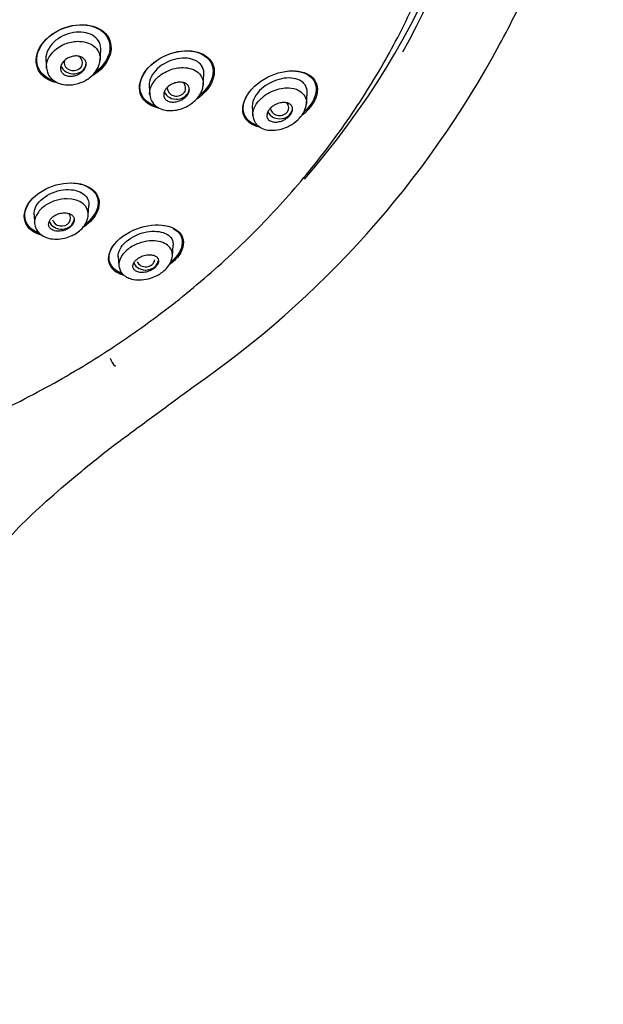
# Model space of a CAD drawing. Units: millimetres. Extents: x -18 to 326, y -18 to 779.
# Drawn here: x 117 to 149, y 655 to 709 of the extents above; entities that cross this region are included whole.
import ezdxf

# ---------------------------------------------------------------- set-up
doc = ezdxf.new("R2010")
doc.units = ezdxf.units.MM
for name, color, linetype in [('$DDT_AUDIT_GENERATED_(304)', 7, 'Continuous'), ('$DDT_AUDIT_GENERATED_(5DF)', 7, 'Continuous'), ('$DDT_AUDIT_GENERATED_(D0)', 7, 'Continuous'), ('Default', 7, 'Continuous')]:
    doc.layers.add(name, color=color, linetype=linetype)

# ---------------------------------------------------------------- blocks, each defined once
blk = doc.blocks.new('SE3')
at = {"layer": '$DDT_AUDIT_GENERATED_(304)', "color": 7, "linetype": 'Continuous'}
for p, q in [((121.382, 706.404), (121.42, 706.944)), ((118.426, 706.436), (118.458, 705.984)), ((127.009, 705.042), (127.049, 705.614)), ((124.055, 704.983), (124.087, 704.522)), ((132.635, 704.007), (132.678, 704.62)), ((129.684, 703.849), (129.717, 703.376)), ((120.737, 697.947), (120.774, 698.478)), ((117.777, 697.968), (117.81, 697.501)), ((125.327, 695.693), (125.37, 696.306)), ((122.373, 695.683), (122.406, 695.202))]:
    blk.add_line(p, q, dxfattribs=at)
for centre, major_axis, ratio, start_param, end_param in [((119.923, 706.259), (-0.7, 0), 0.866025, 0.266771, 3.141593), ((119.923, 706.259), (0.5, 0), 0.866025, 2.820858, 6.283185), ((119.923, 706.259), (0.5, 0), 0.866025, 0, 0.927442), ((125.55, 704.873), (-0.501, 0.003), 0.865115, 0, 3.913932), ((125.552, 704.872), (-0.7, 0), 0.866025, 0.335825, 3.030137), ((125.55, 704.873), (-0.501, 0.003), 0.865115, 6.081785, 6.283185), ((131.173, 703.812), (-0.503, 0.012), 0.862255, 0.027307, 3.826889), ((131.182, 703.808), (-0.7, 0), 0.866025, 0.392332, 3.141593), ((119.275, 697.787), (0.7, 0), 0.866025, 3.453102, 6.149623), ((119.273, 697.789), (-0.501, 0.004), 0.866012, 0.225795, 3.744874), ((123.871, 695.558), (0.7, 0), 0.866025, 3.519306, 6.147263), ((123.864, 695.564), (-0.502, 0.015), 0.865813, 0.397479, 3.070222)]:
    blk.add_ellipse(centre, major_axis=major_axis, ratio=ratio, start_param=start_param, end_param=end_param, dxfattribs=at)
for points, knots in [([(121.419, 706.941), (121.422, 706.973), (121.422, 707.004), (121.412, 707.339), (121.236, 707.597), (120.686, 707.913), (120.314, 707.965), (119.543, 707.839), (119.147, 707.651), (118.576, 707.117), (118.416, 706.773), (118.425, 706.455), (118.426, 706.444), (118.426, 706.433)], [0.1122843, 0.1122843, 0.1122843, 0.1122843, 0.125, 0.125, 0.25, 0.25, 0.375, 0.375, 0.5, 0.5, 0.625, 0.625, 0.6295392, 0.6295392, 0.6295392, 0.6295392]), ([(118.461, 705.955), (118.444, 706.113), (118.518, 706.635), (119.254, 707.292), (120.273, 707.492), (121.116, 707.258), (121.394, 706.733), (121.384, 706.433), (121.382, 706.404)], [0.2954945, 0.2954945, 0.2954945, 0.2954945, 0.3612418, 0.5011348, 0.5779058, 0.6943838, 0.8053011, 0.8171037, 0.8171037, 0.8171037, 0.8171037]), ([(118.461, 705.965), (118.479, 705.861), (118.511, 705.69), (118.698, 705.391), (119.024, 705.153), (119.46, 705.042), (119.952, 705.047), (120.376, 705.172), (120.738, 705.38), (121.015, 705.605), (121.227, 705.884), (121.35, 706.177), (121.372, 706.328), (121.383, 706.42)], [0, 0, 0, 0, 0.077829, 0.151123, 0.282373, 0.394768, 0.485473, 0.631316, 0.688993, 0.768186, 0.871489, 0.933166, 1, 1, 1, 1]), ([(119.688, 706.543), (119.765, 706.577), (119.847, 706.601), (119.926, 706.614), (120.006, 706.627), (120.085, 706.629), (120.159, 706.621), (120.236, 706.612), (120.309, 706.592), (120.372, 706.562), (120.437, 706.532), (120.492, 706.489), (120.534, 706.439), (120.575, 706.39), (120.603, 706.331), (120.616, 706.268), (120.627, 706.209), (120.625, 706.144), (120.609, 706.079), (120.593, 706.019), (120.565, 705.957), (120.526, 705.9), (120.488, 705.845), (120.44, 705.792), (120.385, 705.746), (120.33, 705.7), (120.267, 705.659), (120.201, 705.626), (120.133, 705.591), (120.059, 705.565), (119.986, 705.548), (119.909, 705.53), (119.83, 705.521), (119.756, 705.523), (119.677, 705.525), (119.602, 705.538), (119.534, 705.561), (119.465, 705.585), (119.403, 705.621), (119.354, 705.666), (119.305, 705.711), (119.268, 705.765), (119.246, 705.826), (119.225, 705.883), (119.218, 705.947), (119.227, 706.012), (119.234, 706.073), (119.256, 706.137), (119.289, 706.197), (119.32, 706.254), (119.363, 706.31), (119.414, 706.36), (119.464, 706.409), (119.524, 706.454), (119.587, 706.491), (119.619, 706.51), (119.653, 706.528), (119.688, 706.543)], [0, 0, 0, 0, 0.055592, 0.055592, 0.055592, 0.111021, 0.111021, 0.111021, 0.169024, 0.169024, 0.169024, 0.2285, 0.2285, 0.2285, 0.286754, 0.286754, 0.286754, 0.341555, 0.341555, 0.341555, 0.392546, 0.392546, 0.392546, 0.441235, 0.441235, 0.441235, 0.489867, 0.489867, 0.489867, 0.540456, 0.540456, 0.540456, 0.594282, 0.594282, 0.594282, 0.651492, 0.651492, 0.651492, 0.710781, 0.710781, 0.710781, 0.769631, 0.769631, 0.769631, 0.82553, 0.82553, 0.82553, 0.877534, 0.877534, 0.877534, 0.926698, 0.926698, 0.926698, 0.975136, 0.975136, 0.975136, 1, 1, 1, 1]), ([(127.048, 705.612), (127.051, 705.643), (127.051, 705.673), (127.04, 706), (126.861, 706.238), (126.323, 706.514), (125.957, 706.549), (125.196, 706.401), (124.795, 706.205), (124.209, 705.656), (124.044, 705.307), (124.054, 704.998), (124.055, 704.989), (124.055, 704.98)], [0.1123882, 0.1123882, 0.1123882, 0.1123882, 0.125, 0.125, 0.25, 0.25, 0.375, 0.375, 0.5, 0.5, 0.625, 0.625, 0.62883, 0.62883, 0.62883, 0.62883]), ([(124.09, 704.499), (124.083, 704.569), (124.09, 704.855), (124.362, 705.387), (125.059, 705.866), (125.913, 706.06), (126.739, 705.862), (127.022, 705.369), (127.012, 705.069), (127.009, 705.039)], [0.3026015, 0.3026015, 0.3026015, 0.3026015, 0.3326639, 0.4221186, 0.5078233, 0.5876065, 0.7007883, 0.8126538, 0.8248029, 0.8248029, 0.8248029, 0.8248029]), ([(124.092, 704.502), (124.115, 704.382), (124.156, 704.194), (124.369, 703.918), (124.664, 703.732), (125.046, 703.639), (125.444, 703.644), (125.834, 703.742), (126.142, 703.88), (126.399, 704.044), (126.659, 704.27), (126.862, 704.543), (126.979, 704.828), (126.999, 704.972), (127.009, 705.061)], [0, 0, 0, 0, 0.092856, 0.170796, 0.28383, 0.371677, 0.475189, 0.573787, 0.646954, 0.701407, 0.777243, 0.876349, 0.935491, 1, 1, 1, 1]), ([(125.338, 705.109), (125.418, 705.144), (125.501, 705.169), (125.582, 705.183), (125.662, 705.197), (125.742, 705.201), (125.815, 705.194), (125.893, 705.186), (125.966, 705.167), (126.028, 705.136), (126.092, 705.105), (126.146, 705.062), (126.185, 705.01), (126.221, 704.96), (126.245, 704.9), (126.251, 704.835), (126.256, 704.776), (126.248, 704.711), (126.224, 704.647), (126.203, 704.59), (126.17, 704.531), (126.128, 704.476), (126.087, 704.424), (126.037, 704.374), (125.982, 704.331), (125.926, 704.287), (125.863, 704.248), (125.799, 704.216), (125.73, 704.183), (125.657, 704.157), (125.586, 704.14), (125.507, 704.121), (125.429, 704.112), (125.355, 704.113), (125.276, 704.113), (125.2, 704.126), (125.133, 704.15), (125.064, 704.174), (125.003, 704.211), (124.956, 704.258), (124.911, 704.303), (124.878, 704.36), (124.863, 704.423), (124.849, 704.48), (124.849, 704.545), (124.865, 704.61), (124.879, 704.669), (124.906, 704.73), (124.944, 704.788), (124.979, 704.842), (125.025, 704.894), (125.077, 704.941), (125.129, 704.988), (125.189, 705.03), (125.251, 705.065), (125.279, 705.081), (125.309, 705.095), (125.338, 705.109)], [0, 0, 0, 0, 0.057006, 0.057006, 0.057006, 0.113777, 0.113777, 0.113777, 0.174471, 0.174471, 0.174471, 0.23697, 0.23697, 0.23697, 0.296961, 0.296961, 0.296961, 0.351223, 0.351223, 0.351223, 0.399962, 0.399962, 0.399962, 0.446032, 0.446032, 0.446032, 0.492718, 0.492718, 0.492718, 0.542641, 0.542641, 0.542641, 0.597397, 0.597397, 0.597397, 0.657031, 0.657031, 0.657031, 0.719388, 0.719388, 0.719388, 0.780396, 0.780396, 0.780396, 0.836288, 0.836288, 0.836288, 0.886324, 0.886324, 0.886324, 0.932825, 0.932825, 0.932825, 0.979055, 0.979055, 0.979055, 1, 1, 1, 1]), ([(132.678, 704.618), (132.679, 704.633), (132.68, 704.648), (132.684, 704.958), (132.515, 705.181), (132.009, 705.433), (131.659, 705.46), (130.915, 705.31), (130.506, 705.118), (129.881, 704.566), (129.688, 704.206), (129.682, 703.889), (129.683, 703.866), (129.685, 703.844)], [0.1185643, 0.1185643, 0.1185643, 0.1185643, 0.125, 0.125, 0.25, 0.25, 0.375, 0.375, 0.5, 0.5, 0.625, 0.625, 0.6347417, 0.6347417, 0.6347417, 0.6347417]), ([(129.719, 703.358), (129.702, 703.533), (129.796, 703.957), (130.41, 704.581), (131.133, 704.861), (131.743, 704.904), (132.334, 704.768), (132.642, 704.384), (132.64, 704.051), (132.635, 704)], [0.247792, 0.247792, 0.247792, 0.247792, 0.3256123, 0.4150783, 0.5098639, 0.5586495, 0.6290058, 0.7478836, 0.7691406, 0.7691406, 0.7691406, 0.7691406]), ([(129.718, 703.372), (129.748, 703.227), (129.8, 703.012), (130.055, 702.757), (130.356, 702.613), (130.728, 702.555), (131.138, 702.593), (131.53, 702.718), (131.911, 702.918), (132.258, 703.196), (132.493, 703.525), (132.606, 703.8), (132.626, 703.938), (132.636, 704.022)], [0, 0, 0, 0, 0.11484, 0.200274, 0.298181, 0.386858, 0.501433, 0.597908, 0.665954, 0.787016, 0.882793, 0.938888, 1, 1, 1, 1]), ([(130.953, 703.974), (131.034, 704.015), (131.118, 704.045), (131.2, 704.063), (131.28, 704.082), (131.36, 704.091), (131.434, 704.089), (131.515, 704.086), (131.59, 704.072), (131.655, 704.045), (131.721, 704.018), (131.778, 703.977), (131.817, 703.925), (131.855, 703.877), (131.878, 703.816), (131.881, 703.749), (131.884, 703.691), (131.872, 703.627), (131.846, 703.562), (131.823, 703.507), (131.788, 703.45), (131.745, 703.397), (131.705, 703.348), (131.656, 703.3), (131.603, 703.258), (131.549, 703.215), (131.489, 703.176), (131.427, 703.144), (131.36, 703.109), (131.289, 703.08), (131.22, 703.06), (131.141, 703.037), (131.063, 703.024), (130.99, 703.021), (130.908, 703.017), (130.83, 703.025), (130.762, 703.045), (130.689, 703.066), (130.626, 703.1), (130.579, 703.146), (130.533, 703.191), (130.501, 703.248), (130.488, 703.312), (130.477, 703.369), (130.48, 703.434), (130.501, 703.5), (130.518, 703.557), (130.548, 703.616), (130.588, 703.673), (130.624, 703.724), (130.67, 703.774), (130.72, 703.819), (130.771, 703.864), (130.829, 703.905), (130.888, 703.939), (130.91, 703.952), (130.931, 703.963), (130.953, 703.974)], [0, 0, 0, 0, 0.057982, 0.057982, 0.057982, 0.11563, 0.11563, 0.11563, 0.179299, 0.179299, 0.179299, 0.245862, 0.245862, 0.245862, 0.308763, 0.308763, 0.308763, 0.362972, 0.362972, 0.362972, 0.409286, 0.409286, 0.409286, 0.452317, 0.452317, 0.452317, 0.496538, 0.496538, 0.496538, 0.545242, 0.545242, 0.545242, 0.600574, 0.600574, 0.600574, 0.662821, 0.662821, 0.662821, 0.729112, 0.729112, 0.729112, 0.793328, 0.793328, 0.793328, 0.849667, 0.849667, 0.849667, 0.897534, 0.897534, 0.897534, 0.940958, 0.940958, 0.940958, 0.98453, 0.98453, 0.98453, 1, 1, 1, 1]), ([(117.779, 697.966), (117.768, 698.154), (117.831, 698.362), (118.171, 698.842), (118.536, 699.091), (119.325, 699.358), (119.729, 699.372), (120.371, 699.215), (120.612, 699.036), (120.761, 698.703), (120.779, 698.593), (120.771, 698.477)], [0.4125144, 0.4125144, 0.4125144, 0.4125144, 0.5, 0.5, 0.625, 0.625, 0.75, 0.75, 0.875, 0.875, 0.9274461, 0.9274461, 0.9274461, 0.9274461]), ([(120.729, 697.874), (120.811, 698.442), (120.299, 698.838), (119.205, 698.84), (118.762, 698.722), (118.229, 698.365), (118.076, 698.212), (117.878, 697.909), (117.823, 697.756), (117.807, 697.564), (117.807, 697.52), (117.811, 697.477)], [0, 0, 0, 0, 0.25, 0.25, 0.375, 0.375, 0.4375, 0.4375, 0.5, 0.5, 0.5194776, 0.5194776, 0.5194776, 0.5194776]), ([(118.576, 697.477), (118.572, 697.418), (118.583, 697.361), (118.607, 697.312), (118.631, 697.262), (118.669, 697.218), (118.716, 697.182), (118.767, 697.143), (118.831, 697.113), (118.903, 697.094), (118.976, 697.074), (119.06, 697.065), (119.148, 697.069), (119.232, 697.072), (119.323, 697.087), (119.41, 697.114), (119.489, 697.138), (119.568, 697.172), (119.639, 697.214), (119.702, 697.252), (119.761, 697.297), (119.809, 697.345), (119.855, 697.391), (119.893, 697.44), (119.92, 697.489), (119.948, 697.54), (119.965, 697.591), (119.972, 697.64), (119.979, 697.692), (119.974, 697.743), (119.959, 697.789), (119.942, 697.84), (119.913, 697.886), (119.873, 697.925), (119.83, 697.967), (119.773, 698.002), (119.708, 698.027), (119.64, 698.053), (119.56, 698.068), (119.476, 698.072), (119.393, 698.075), (119.303, 698.067), (119.213, 698.046), (119.132, 698.028), (119.048, 697.998), (118.972, 697.959), (118.903, 697.925), (118.838, 697.882), (118.783, 697.835), (118.732, 697.791), (118.689, 697.743), (118.656, 697.693), (118.623, 697.644), (118.599, 697.593), (118.587, 697.544), (118.581, 697.521), (118.578, 697.499), (118.576, 697.477)], [0, 0, 0, 0, 0.057006, 0.057006, 0.057006, 0.113777, 0.113777, 0.113777, 0.174471, 0.174471, 0.174471, 0.23697, 0.23697, 0.23697, 0.296961, 0.296961, 0.296961, 0.351223, 0.351223, 0.351223, 0.399962, 0.399962, 0.399962, 0.446032, 0.446032, 0.446032, 0.492718, 0.492718, 0.492718, 0.542641, 0.542641, 0.542641, 0.597397, 0.597397, 0.597397, 0.657031, 0.657031, 0.657031, 0.719388, 0.719388, 0.719388, 0.780396, 0.780396, 0.780396, 0.836288, 0.836288, 0.836288, 0.886324, 0.886324, 0.886324, 0.932825, 0.932825, 0.932825, 0.979055, 0.979055, 0.979055, 1, 1, 1, 1]), ([(117.81, 697.488), (117.826, 697.39), (117.855, 697.235), (118.017, 696.987), (118.261, 696.792), (118.609, 696.662), (119.002, 696.621), (119.419, 696.671), (119.766, 696.789), (120.066, 696.942), (120.356, 697.157), (120.57, 697.424), (120.699, 697.699), (120.723, 697.84), (120.735, 697.927)], [0, 0, 0, 0, 0.078805, 0.146307, 0.249233, 0.338835, 0.443587, 0.543774, 0.629618, 0.688872, 0.769655, 0.872404, 0.93316, 1, 1, 1, 1]), ([(122.373, 695.678), (122.373, 695.679), (122.373, 695.68), (122.356, 695.935), (122.509, 696.248), (123.103, 696.767), (123.536, 696.96), (124.314, 697.102), (124.674, 697.068), (125.189, 696.838), (125.355, 696.638), (125.372, 696.36), (125.372, 696.331), (125.37, 696.302)], [0.3743805, 0.3743805, 0.3743805, 0.3743805, 0.375, 0.375, 0.5, 0.5, 0.625, 0.625, 0.75, 0.75, 0.875, 0.875, 0.8888206, 0.8888206, 0.8888206, 0.8888206]), ([(125.28, 696.024), (125.187, 696.242), (124.983, 696.403), (124.557, 696.525), (124.399, 696.546), (124.045, 696.543), (123.844, 696.516), (123.438, 696.397), (123.235, 696.308), (122.857, 696.065), (122.693, 695.909), (122.443, 695.55), (122.394, 695.345), (122.413, 695.169)], [0, 0, 0, 0, 0.125, 0.125, 0.1875, 0.1875, 0.25, 0.25, 0.3125, 0.3125, 0.375, 0.375, 0.4602352, 0.4602352, 0.4602352, 0.4602352]), ([(122.411, 695.182), (122.427, 695.091), (122.455, 694.95), (122.599, 694.732), (122.812, 694.562), (123.125, 694.438), (123.524, 694.391), (124.001, 694.453), (124.411, 694.605), (124.741, 694.799), (125.014, 695.03), (125.255, 695.359), (125.302, 695.587), (125.327, 695.728)], [0, 0, 0, 0, 0.075923, 0.138154, 0.228263, 0.311507, 0.425032, 0.541671, 0.648491, 0.713614, 0.794929, 0.890324, 1, 1, 1, 1]), ([(123.173, 695.193), (123.167, 695.136), (123.177, 695.082), (123.2, 695.035), (123.223, 694.988), (123.259, 694.948), (123.306, 694.915), (123.357, 694.879), (123.422, 694.852), (123.495, 694.837), (123.572, 694.82), (123.66, 694.815), (123.753, 694.824), (123.841, 694.832), (123.936, 694.853), (124.028, 694.885), (124.107, 694.914), (124.186, 694.952), (124.257, 694.997), (124.317, 695.036), (124.373, 695.081), (124.418, 695.128), (124.461, 695.172), (124.495, 695.218), (124.52, 695.264), (124.546, 695.311), (124.562, 695.358), (124.568, 695.403), (124.575, 695.451), (124.571, 695.498), (124.556, 695.54), (124.54, 695.587), (124.511, 695.63), (124.472, 695.665), (124.428, 695.704), (124.371, 695.735), (124.304, 695.756), (124.233, 695.779), (124.149, 695.79), (124.059, 695.788), (123.973, 695.786), (123.877, 695.772), (123.783, 695.745), (123.7, 695.721), (123.615, 695.686), (123.539, 695.643), (123.473, 695.606), (123.411, 695.562), (123.36, 695.515), (123.313, 695.472), (123.273, 695.426), (123.243, 695.38), (123.213, 695.333), (123.193, 695.286), (123.181, 695.241), (123.177, 695.225), (123.175, 695.209), (123.173, 695.193)], [0, 0, 0, 0, 0.057982, 0.057982, 0.057982, 0.11563, 0.11563, 0.11563, 0.179299, 0.179299, 0.179299, 0.245862, 0.245862, 0.245862, 0.308763, 0.308763, 0.308763, 0.362972, 0.362972, 0.362972, 0.409286, 0.409286, 0.409286, 0.452317, 0.452317, 0.452317, 0.496538, 0.496538, 0.496538, 0.545242, 0.545242, 0.545242, 0.600574, 0.600574, 0.600574, 0.662821, 0.662821, 0.662821, 0.729112, 0.729112, 0.729112, 0.793328, 0.793328, 0.793328, 0.849667, 0.849667, 0.849667, 0.897534, 0.897534, 0.897534, 0.940958, 0.940958, 0.940958, 0.98453, 0.98453, 0.98453, 1, 1, 1, 1])]:
    blk.add_open_spline(points, degree=3, knots=knots, dxfattribs=at)
blk.add_open_spline([(125.325, 695.7), (125.337, 695.818), (125.321, 695.928), (125.28, 696.024)], degree=3, dxfattribs=at)
at = {"layer": '$DDT_AUDIT_GENERATED_(5DF)', "color": 7, "linetype": 'Continuous'}
for centre, radius, start, end in [((96.152, 732.544), 53.396, 304.5941, 331.7228), ((122.662, 690.289), 0.734, 190.4772, 233.026)]:
    blk.add_arc(centre, radius, start, end, dxfattribs=at)
for centre, start_param, end_param in [((91.344, 726.204), -0.447532, 0.628809), ((91.344, 726.902), 5.635491, 6.275379)]:
    blk.add_ellipse(centre, major_axis=(51.65, 0), ratio=0.866025, start_param=start_param, end_param=end_param, dxfattribs=at)
for points, knots in [([(143.177, 707.248), (143.508, 707.868), (144.093, 708.97), (144.933, 710.764), (145.664, 712.502), (146.278, 714.138), (146.799, 715.702), (147.234, 717.176), (147.596, 718.571), (147.889, 719.867), (148.126, 721.076), (148.312, 722.177), (148.458, 723.193), (148.593, 724.307), (148.702, 725.465), (148.788, 726.799), (148.838, 728.224), (148.837, 729.598), (148.797, 730.874), (148.729, 732.088), (148.616, 733.405), (148.456, 734.748), (148.283, 735.915), (148.095, 737.005), (147.881, 738.085), (147.616, 739.262), (147.333, 740.378), (147.045, 741.401), (146.772, 742.3), (146.473, 743.217), (146.124, 744.214), (145.79, 745.1), (145.492, 745.845), (145.232, 746.472), (144.936, 747.156), (144.599, 747.901), (144.215, 748.71), (143.777, 749.586), (143.197, 750.689), (142.49, 751.943), (141.688, 753.262), (140.947, 754.4), (140.253, 755.41), (139.541, 756.397), (138.725, 757.468), (137.765, 758.657), (136.643, 759.961), (135.423, 761.28), (134.201, 762.512), (133.071, 763.582), (131.785, 764.736), (130.162, 766.097), (128.149, 767.637), (126.044, 769.095), (124.24, 770.233), (122.682, 771.146), (121.235, 771.944), (119.559, 772.805), (117.761, 773.652), (115.949, 774.433), (114.217, 775.114), (112.8, 775.624), (111.638, 776.013), (110.689, 776.315), (109.655, 776.625), (108.557, 776.932), (107.403, 777.233), (106.228, 777.514), (105.041, 777.774), (103.77, 778.028), (102.058, 778.333), (100.178, 778.609), (97.991, 778.859), (95.883, 779.035), (93.546, 779.151), (92.153, 779.166), (91.344, 779.172)], [0, 0, 0, 0, 0.018312, 0.038499, 0.056094, 0.073062, 0.089128, 0.104058, 0.117874, 0.131221, 0.142931, 0.153891, 0.163978, 0.173086, 0.186887, 0.198353, 0.212142, 0.228837, 0.238867, 0.249854, 0.264712, 0.278194, 0.289858, 0.299459, 0.310714, 0.321612, 0.334503, 0.344512, 0.352609, 0.361907, 0.372607, 0.383382, 0.389311, 0.395842, 0.403019, 0.410889, 0.419501, 0.428902, 0.439185, 0.455418, 0.470389, 0.483379, 0.494076, 0.505163, 0.517582, 0.532009, 0.548215, 0.565943, 0.582343, 0.59661, 0.60912, 0.630088, 0.654704, 0.678449, 0.699648, 0.712289, 0.727057, 0.744067, 0.762769, 0.780134, 0.796555, 0.812115, 0.819948, 0.82892, 0.838392, 0.848375, 0.858885, 0.869732, 0.880053, 0.890716, 0.903646, 0.925515, 0.940309, 0.960935, 0.980891, 1, 1, 1, 1]), ([(106.056, 542.6), (106.079, 543.358), (106.128, 544.913), (106.196, 547.599), (106.266, 550.578), (106.332, 553.739), (106.407, 557.184), (106.483, 560.932), (106.553, 564.85), (106.624, 568.845), (106.677, 572.711), (106.744, 576.432), (106.814, 579.92), (106.882, 583.181), (106.95, 586.219), (107.011, 589.028), (107.065, 591.6), (107.117, 593.929), (107.162, 596.056), (107.212, 598.139), (107.267, 600.437), (107.336, 603.059), (107.418, 606.025), (107.51, 609.228), (107.604, 612.442), (107.703, 615.667), (107.797, 618.843), (107.899, 622.172), (108.004, 625.634), (108.114, 629.293), (108.227, 633.099), (108.348, 636.788), (108.457, 640.234), (108.565, 643.39), (108.673, 646.416), (108.784, 649.288), (108.903, 651.996), (109.033, 654.526), (109.198, 657.115), (109.406, 659.719), (109.667, 662.278), (109.957, 664.533), (110.268, 666.479), (110.594, 668.149), (110.862, 669.307), (111.066, 670.092), (111.218, 670.64), (111.42, 671.318), (111.696, 672.154), (112.065, 673.145), (112.544, 674.271), (113.147, 675.509), (113.891, 676.841), (114.767, 678.252), (115.838, 679.734), (117.144, 681.163), (118.678, 682.558), (120.387, 684.018), (122.277, 685.52), (124.374, 687.038), (125.678, 688.006), (126.468, 688.588)], [0, 0, 0, 0, 0.013284, 0.032197, 0.050617, 0.071026, 0.093001, 0.11705, 0.143242, 0.168527, 0.194101, 0.217845, 0.240305, 0.261382, 0.280753, 0.298895, 0.315551, 0.330351, 0.343796, 0.356573, 0.370492, 0.388099, 0.407134, 0.427695, 0.449887, 0.469126, 0.489922, 0.511173, 0.533389, 0.556776, 0.581863, 0.606969, 0.628132, 0.648602, 0.668121, 0.686864, 0.704448, 0.720869, 0.736258, 0.75503, 0.771895, 0.786724, 0.799846, 0.81105, 0.820737, 0.823831, 0.827488, 0.832273, 0.83822, 0.845379, 0.853837, 0.863372, 0.874168, 0.886206, 0.898591, 0.912635, 0.927935, 0.944618, 0.961852, 0.980589, 1, 1, 1, 1])]:
    blk.add_open_spline(points, degree=3, knots=knots, dxfattribs=at)
at = {"layer": '$DDT_AUDIT_GENERATED_(D0)', "color": 7, "linetype": 'Continuous'}
for points, knots in [([(93.389, 681.798), (93.779, 681.811), (94.887, 681.861), (96.709, 681.995), (98.848, 682.232), (100.973, 682.547), (103.081, 682.94), (105.168, 683.411), (107.23, 683.958), (109.264, 684.58), (111.265, 685.276), (113.231, 686.046), (115.157, 686.887), (117.04, 687.798), (118.877, 688.778), (120.664, 689.824), (122.399, 690.936), (124.078, 692.11), (125.698, 693.345), (127.255, 694.638), (128.749, 695.988), (130.174, 697.391), (131.53, 698.846), (132.814, 700.349), (134.022, 701.898), (135.154, 703.49), (136.207, 705.122), (137.181, 706.794), (138.061, 708.486), (138.714, 709.865), (139.009, 710.597), (139.093, 710.807)], [0.5145712, 0.5145712, 0.5145712, 0.5145712, 0.5240412, 0.5414666, 0.5588921, 0.5763175, 0.5937429, 0.6111683, 0.6285935, 0.6460186, 0.6634435, 0.6808681, 0.6982924, 0.7157162, 0.7331396, 0.7505624, 0.7679845, 0.7854058, 0.8028262, 0.8202455, 0.8376637, 0.8550806, 0.8724961, 0.88991, 0.9073222, 0.9247327, 0.9421413, 0.959548, 0.9769527, 0.9943555, 1, 1, 1, 1]), ([(119.042, 705.156), (118.584, 705.25), (118.212, 705.496), (117.839, 706.189), (117.852, 706.648), (118.317, 707.498), (118.768, 707.881), (119.787, 708.322), (120.348, 708.385), (121.28, 708.205), (121.661, 707.96), (121.85, 707.608)], [0.3766931, 0.3766931, 0.3766931, 0.3766931, 0.5, 0.5, 0.625, 0.625, 0.75, 0.75, 0.875, 0.875, 1, 1, 1, 1]), ([(118.885, 705.266), (118.717, 705.316), (118.564, 705.387), (118.095, 705.712), (117.901, 706.084), (117.954, 706.909), (118.211, 707.361), (119.034, 708.043), (119.575, 708.259), (120.592, 708.368), (121.074, 708.266), (121.415, 708.029)], [0.4512597, 0.4512597, 0.4512597, 0.4512597, 0.5, 0.5, 0.625, 0.625, 0.75, 0.75, 0.875, 0.875, 1, 1, 1, 1]), ([(121.415, 708.029), (121.756, 707.793), (121.945, 707.427), (121.888, 706.599), (121.628, 706.148), (121.164, 705.763), (121.106, 705.719), (121.045, 705.677)], [0, 0, 0, 0, 0.125, 0.125, 0.25, 0.25, 0.2672063, 0.2672063, 0.2672063, 0.2672063]), ([(121.85, 707.608), (122.039, 707.255), (122.022, 706.801), (121.602, 706.038), (121.279, 705.726), (120.896, 705.501)], [0, 0, 0, 0, 0.125, 0.125, 0.2248375, 0.2248375, 0.2248375, 0.2248375]), ([(124.394, 703.902), (124.255, 703.946), (124.129, 704.006), (123.698, 704.3), (123.517, 704.658), (123.606, 705.476), (123.89, 705.934), (124.755, 706.618), (125.301, 706.831), (126.3, 706.947), (126.763, 706.857), (127.087, 706.636)], [0.4572815, 0.4572815, 0.4572815, 0.4572815, 0.5, 0.5, 0.625, 0.625, 0.75, 0.75, 0.875, 0.875, 1, 1, 1, 1]), ([(124.577, 703.785), (124.416, 703.817), (124.268, 703.869), (123.773, 704.128), (123.539, 704.463), (123.518, 705.272), (123.747, 705.748), (124.555, 706.502), (125.107, 706.764), (126.145, 706.963), (126.642, 706.909), (127.008, 706.716)], [0.454809, 0.454809, 0.454809, 0.454809, 0.5, 0.5, 0.625, 0.625, 0.75, 0.75, 0.875, 0.875, 1, 1, 1, 1]), ([(127.008, 706.716), (127.374, 706.523), (127.602, 706.197), (127.619, 705.383), (127.386, 704.91), (126.883, 704.439), (126.77, 704.35), (126.651, 704.269)], [0, 0, 0, 0, 0.125, 0.125, 0.25, 0.25, 0.2820649, 0.2820649, 0.2820649, 0.2820649]), ([(127.087, 706.636), (127.411, 706.415), (127.586, 706.065), (127.493, 705.248), (127.213, 704.8), (126.796, 704.462)], [0, 0, 0, 0, 0.125, 0.125, 0.2481227, 0.2481227, 0.2481227, 0.2481227]), ([(130.088, 702.739), (129.972, 702.764), (129.863, 702.799), (129.409, 703.007), (129.174, 703.311), (129.152, 704.1), (129.391, 704.587), (130.227, 705.363), (130.785, 705.636), (131.809, 705.867), (132.291, 705.836), (132.648, 705.671)], [0.4650236, 0.4650236, 0.4650236, 0.4650236, 0.5, 0.5, 0.625, 0.625, 0.75, 0.75, 0.875, 0.875, 1, 1, 1, 1]), ([(131.489, 705.788), (131.624, 705.807), (131.755, 705.816), (132.338, 705.81), (132.728, 705.668), (132.958, 705.402)], [0.8408512, 0.8408512, 0.8408512, 0.8408512, 0.875, 0.875, 1, 1, 1, 1]), ([(132.648, 705.671), (133.004, 705.507), (133.231, 705.213), (133.247, 704.418), (133.003, 703.937), (132.514, 703.48), (132.435, 703.414), (132.351, 703.351)], [0, 0, 0, 0, 0.125, 0.125, 0.25, 0.25, 0.2726572, 0.2726572, 0.2726572, 0.2726572]), ([(132.958, 705.402), (133.189, 705.136), (133.247, 704.743), (132.953, 704.055), (132.75, 703.791), (132.496, 703.562)], [0, 0, 0, 0, 0.125, 0.125, 0.2016533, 0.2016533, 0.2016533, 0.2016533]), ([(129.961, 702.844), (129.733, 702.911), (129.542, 703.023), (129.177, 703.441), (129.111, 703.842), (129.317, 704.335), (129.351, 704.401), (129.39, 704.466)], [0.4266703, 0.4266703, 0.4266703, 0.4266703, 0.5, 0.5, 0.625, 0.625, 0.6442939, 0.6442939, 0.6442939, 0.6442939]), ([(118.181, 696.853), (117.831, 696.949), (117.553, 697.132), (117.202, 697.674), (117.191, 698.074), (117.619, 698.856), (118.065, 699.231), (119.115, 699.678), (119.684, 699.747), (120.617, 699.608), (120.99, 699.403), (121.185, 699.102)], [0.3978821, 0.3978821, 0.3978821, 0.3978821, 0.5, 0.5, 0.625, 0.625, 0.75, 0.75, 0.875, 0.875, 1, 1, 1, 1]), ([(120.716, 699.484), (121.063, 699.293), (121.269, 698.994), (121.274, 698.266), (121.054, 697.851), (120.641, 697.503), (120.624, 697.49), (120.607, 697.476)], [0, 0, 0, 0, 0.125, 0.125, 0.25, 0.25, 0.2552596, 0.2552596, 0.2552596, 0.2552596]), ([(118.062, 696.962), (117.981, 696.991), (117.905, 697.024), (117.491, 697.252), (117.281, 697.56), (117.274, 698.211), (117.414, 698.541), (117.675, 698.832)], [0.4744766, 0.4744766, 0.4744766, 0.4744766, 0.5, 0.5, 0.625, 0.625, 0.7254708, 0.7254708, 0.7254708, 0.7254708]), ([(121.185, 699.102), (121.38, 698.802), (121.387, 698.41), (121.014, 697.734), (120.736, 697.461), (120.399, 697.247)], [0, 0, 0, 0, 0.125, 0.125, 0.2153088, 0.2153088, 0.2153088, 0.2153088]), ([(122.698, 694.66), (122.396, 694.738), (122.156, 694.883), (121.811, 695.344), (121.784, 695.715), (122.198, 696.488), (122.653, 696.878), (123.718, 697.358), (124.285, 697.447), (125.205, 697.363), (125.573, 697.193), (125.771, 696.927)], [0.4071117, 0.4071117, 0.4071117, 0.4071117, 0.5, 0.5, 0.625, 0.625, 0.75, 0.75, 0.875, 0.875, 1, 1, 1, 1]), ([(125.371, 697.223), (125.695, 697.05), (125.881, 696.774), (125.851, 696.1), (125.628, 695.708), (125.244, 695.386)], [0, 0, 0, 0, 0.125, 0.125, 0.2434533, 0.2434533, 0.2434533, 0.2434533]), ([(125.771, 696.927), (125.969, 696.66), (125.993, 696.3), (125.651, 695.673), (125.426, 695.433), (125.149, 695.229)], [0, 0, 0, 0, 0.125, 0.125, 0.2022722, 0.2022722, 0.2022722, 0.2022722]), ([(122.577, 694.768), (122.505, 694.793), (122.438, 694.822), (122.054, 695.027), (121.861, 695.312), (121.882, 695.846), (121.957, 696.055), (122.093, 696.261)], [0.4757254, 0.4757254, 0.4757254, 0.4757254, 0.5, 0.5, 0.625, 0.625, 0.692953, 0.692953, 0.692953, 0.692953])]:
    blk.add_open_spline(points, degree=3, knots=knots, dxfattribs=at)
for points in [[(119.816, 699.704), (120.16, 699.695), (120.472, 699.619), (120.716, 699.484)], [(124.745, 697.404), (124.907, 697.386), (125.057, 697.352), (125.191, 697.303)]]:
    blk.add_open_spline(points, degree=3, dxfattribs=at)

msp = doc.modelspace()

# ---------------------------------------------------------------- block references
at = {"layer": 'Default'}
msp.add_blockref('SE3', (0, 0), dxfattribs=at)

doc.saveas('drawing.dxf')
